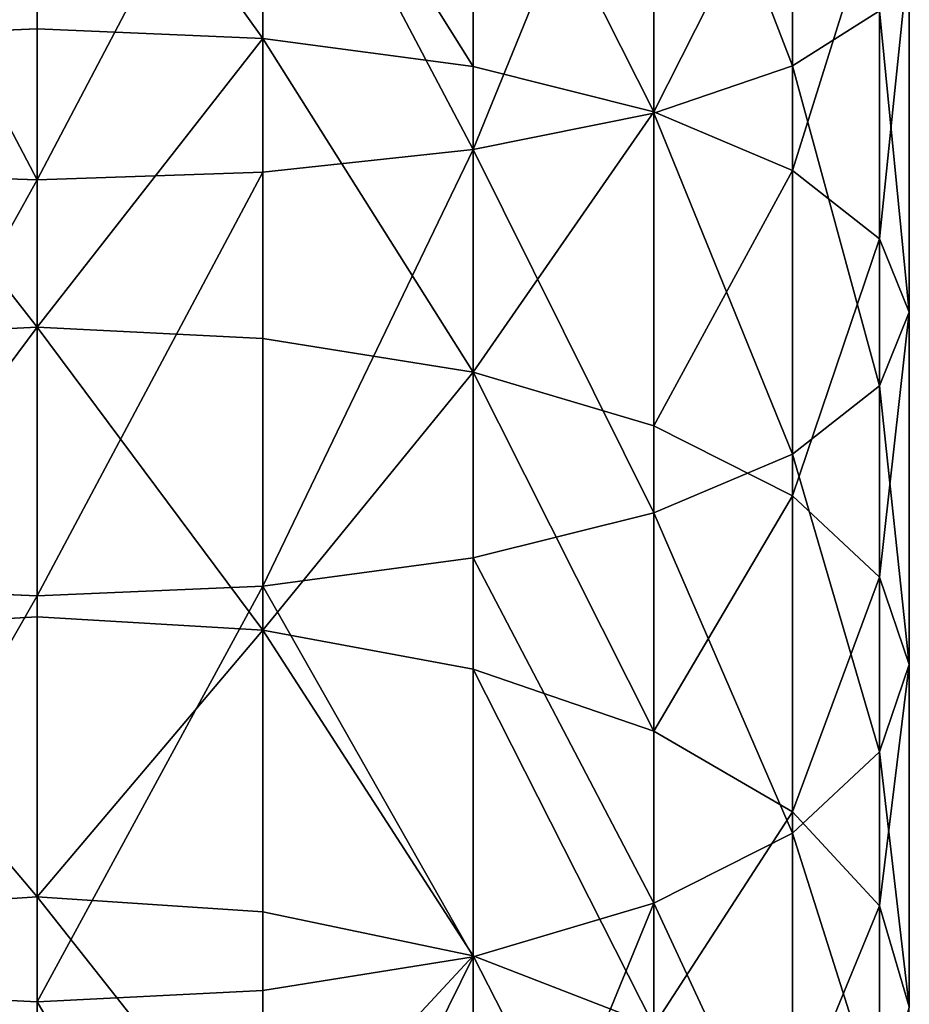
# Model space of a CAD drawing. Units: inches. Extents: x 0 to 247, y -50 to 223.
# Drawn here: x 14 to 16, y 44 to 45 of the extents above; entities that cross this region are included whole.
import ezdxf

# ---------------------------------------------------------------- set-up
doc = ezdxf.new("R2010")
doc.units = ezdxf.units.IN
doc.header["$MEASUREMENT"] = 0
doc.layers.get('0').update_dxf_attribs({"true_color": 0x616770})

msp = doc.modelspace()

# ---------------------------------------------------------------- linework, layer by layer
for p, q in [((15.4198, 45.0668, 196.1224), (15.4198, 45.5586, 196.2407)), ((15.2473, 45.008, 196.3351), (15.2473, 45.5143, 196.4569)), ((14.48, 45.4928, 194.5818), (14.48, 45.1129, 194.4628)), ((14.7609, 45.1009, 194.4971), (14.7609, 45.4831, 194.6168)), ((15.0226, 44.9628, 196.4983), (15.0226, 45.4803, 196.6228)), ((14.7609, 44.9345, 196.6009), (14.7609, 45.4589, 196.7271)), ((14.48, 44.9248, 196.6359), (14.48, 45.4516, 196.7626)), ((15.0226, 45.0657, 194.5975), (15.0226, 45.4547, 194.7194)), ((15.2473, 45.0096, 194.7573), (15.2473, 45.4096, 194.8826)), ((15.4198, 44.9366, 194.9656), (15.4198, 45.3508, 195.0953)), ((15.5282, 44.8516, 195.2081), (15.5282, 45.2823, 195.343)), ((15.5651, 44.7603, 195.4684), (15.5651, 45.2088, 195.6089)), ((15.4198, 45.0668, 196.1224), (15.5282, 45.1353, 195.8747)), ((15.5282, 44.669, 195.7287), (15.5282, 45.1353, 195.8747)), ((14.48, 45.1129, 194.4628), (14.1991, 45.1009, 194.4971)), ((14.48, 45.1129, 194.4628), (14.48, 44.7419, 194.3185)), ((14.7609, 45.1009, 194.4971), (14.48, 45.1129, 194.4628)), ((14.7609, 44.7276, 194.3519), (14.7609, 45.1009, 194.4971)), ((15.0226, 45.0657, 194.5975), (14.7609, 45.1009, 194.4971)), ((15.0226, 44.6857, 194.4497), (15.0226, 45.0657, 194.5975)), ((15.2473, 45.0096, 194.7573), (15.0226, 45.0657, 194.5975)), ((15.2473, 45.008, 196.3351), (15.4198, 45.0668, 196.1224)), ((15.4198, 44.584, 195.9712), (15.4198, 45.0668, 196.1224)), ((15.0226, 44.9628, 196.4983), (15.2473, 45.008, 196.3351)), ((15.2473, 44.619, 194.6054), (15.2473, 45.0096, 194.7573)), ((15.4198, 44.9366, 194.9656), (15.2473, 45.0096, 194.7573)), ((15.2473, 44.511, 196.1794), (15.2473, 45.008, 196.3351)), ((14.7609, 44.9345, 196.6009), (15.0226, 44.9628, 196.4983)), ((15.0226, 44.4549, 196.3393), (15.0226, 44.9628, 196.4983)), ((14.1991, 44.9345, 196.6009), (14.48, 44.9248, 196.6359)), ((14.48, 44.9248, 196.6359), (14.7609, 44.9345, 196.6009)), ((14.7609, 44.4197, 196.4397), (14.7609, 44.9345, 196.6009)), ((15.4198, 44.5321, 194.8083), (15.4198, 44.9366, 194.9656)), ((15.5282, 44.8516, 195.2081), (15.4198, 44.9366, 194.9656)), ((14.48, 44.4077, 196.474), (14.48, 44.9248, 196.6359)), ((15.5282, 44.4309, 195.0445), (15.5282, 44.8516, 195.2081)), ((15.5651, 44.7603, 195.4684), (15.5282, 44.8516, 195.2081)), ((15.5282, 44.669, 195.7287), (15.5651, 44.7603, 195.4684)), ((15.5651, 44.3223, 195.298), (15.5651, 44.7603, 195.4684)), ((14.48, 44.7419, 194.3185), (14.1991, 44.7276, 194.3519)), ((14.7609, 44.7276, 194.3519), (14.48, 44.7419, 194.3185)), ((14.48, 44.7419, 194.3185), (14.48, 44.3815, 194.1495)), ((14.7609, 44.365, 194.1818), (14.7609, 44.7276, 194.3519)), ((15.0226, 44.6857, 194.4497), (14.7609, 44.7276, 194.3519)), ((15.2473, 44.619, 194.6054), (15.0226, 44.6857, 194.4497)), ((15.0226, 44.3166, 194.2767), (15.0226, 44.6857, 194.4497)), ((15.4198, 44.584, 195.9712), (15.5282, 44.669, 195.7287)), ((15.5282, 44.2137, 195.5515), (15.5282, 44.669, 195.7287)), ((15.2473, 44.2396, 194.4275), (15.2473, 44.619, 194.6054)), ((15.4198, 44.5321, 194.8083), (15.2473, 44.619, 194.6054)), ((15.2473, 44.511, 196.1794), (15.4198, 44.584, 195.9712)), ((15.4198, 44.1125, 195.7878), (15.4198, 44.584, 195.9712)), ((15.5282, 44.4309, 195.0445), (15.4198, 44.5321, 194.8083)), ((15.4198, 44.1392, 194.624), (15.4198, 44.5321, 194.8083)), ((15.0226, 44.4549, 196.3393), (15.2473, 44.511, 196.1794)), ((15.2473, 44.0256, 195.9906), (15.2473, 44.511, 196.1794)), ((14.7609, 44.4197, 196.4397), (15.0226, 44.4549, 196.3393)), ((15.0226, 43.9589, 196.1463), (15.0226, 44.4549, 196.3393)), ((15.5282, 44.0223, 194.8529), (15.5282, 44.4309, 195.0445)), ((15.5651, 44.3223, 195.298), (15.5282, 44.4309, 195.0445)), ((14.1991, 44.4197, 196.4397), (14.48, 44.4077, 196.474)), ((14.48, 44.4077, 196.474), (14.7609, 44.4197, 196.4397)), ((14.7609, 43.917, 196.2442), (14.7609, 44.4197, 196.4397)), ((14.48, 43.9027, 196.2775), (14.48, 44.4077, 196.474)), ((14.48, 44.3815, 194.1495), (14.1991, 44.365, 194.1818)), ((14.48, 44.3815, 194.1495), (14.48, 44.0334, 193.9566)), ((14.7609, 44.365, 194.1818), (14.48, 44.3815, 194.1495)), ((15.0226, 44.3166, 194.2767), (14.7609, 44.365, 194.1818)), ((14.7609, 44.0147, 193.9877), (14.7609, 44.365, 194.1818)), ((15.5282, 44.2137, 195.5515), (15.5651, 44.3223, 195.298)), ((15.5651, 43.8968, 195.0985), (15.5651, 44.3223, 195.298)), ((15.2473, 44.2396, 194.4275), (15.0226, 44.3166, 194.2767)), ((15.0226, 43.96, 194.0791), (15.0226, 44.3166, 194.2767)), ((15.2473, 43.873, 194.2243), (15.2473, 44.2396, 194.4275)), ((15.4198, 44.1392, 194.624), (15.2473, 44.2396, 194.4275)), ((15.4198, 44.1125, 195.7878), (15.5282, 44.2137, 195.5515)), ((15.5282, 43.7714, 195.3441), (15.5282, 44.2137, 195.5515)), ((15.4198, 43.7596, 194.4137), (15.4198, 44.1392, 194.624)), ((15.5282, 44.0223, 194.8529), (15.4198, 44.1392, 194.624)), ((15.2473, 44.0256, 195.9906), (15.4198, 44.1125, 195.7878)), ((15.4198, 43.6545, 195.573), (15.4198, 44.1125, 195.7878)), ((14.48, 44.0334, 193.9566), (14.1991, 44.0147, 193.9877)), ((14.48, 44.0334, 193.9566), (14.48, 43.699, 193.7406)), ((14.7609, 44.0147, 193.9877), (14.48, 44.0334, 193.9566)), ((14.7609, 43.6783, 193.7705), (14.7609, 44.0147, 193.9877)), ((15.0226, 43.96, 194.0791), (14.7609, 44.0147, 193.9877)), ((15.0226, 43.9589, 196.1463), (15.2473, 44.0256, 195.9906)), ((15.2473, 43.5541, 195.7695), (15.2473, 44.0256, 195.9906)), ((15.5651, 43.8968, 195.0985), (15.5282, 44.0223, 194.8529)), ((15.5282, 43.6275, 194.6341), (15.5282, 44.0223, 194.8529)), ((14.7609, 43.917, 196.2442), (15.0226, 43.9589, 196.1463)), ((15.2473, 43.873, 194.2243), (15.0226, 43.96, 194.0791)), ((15.0226, 43.6175, 193.8579), (15.0226, 43.96, 194.0791)), ((15.0226, 43.4771, 195.9204), (15.0226, 43.9589, 196.1463)), ((14.1991, 43.917, 196.2442), (14.48, 43.9027, 196.2775)), ((14.48, 43.9027, 196.2775), (14.7609, 43.917, 196.2442)), ((14.7609, 43.4287, 196.0152), (14.7609, 43.917, 196.2442)), ((14.48, 43.4121, 196.0475), (14.48, 43.9027, 196.2775))]:
    msp.add_line(p, q)

# ---------------------------------------------------------------- meshes
at = {"color": 253, "true_color": 0xa1a5a8}
mesh = msp.add_polyface(dxfattribs=at)
corners = [(15.4198, 45.5586, 196.2407), (15.5282, 45.1353, 195.8747), (15.4198, 45.0668, 196.1224), (15.5282, 45.6103, 195.9889)]
mesh.append_faces([[corners[k] for k in face] for face in [(0, 1, 2), (1, 0, 3)]], dxfattribs={"vtx0": -1, "color": 253})
mesh = msp.add_polyface(dxfattribs=at)
corners = [(15.2473, 45.5143, 196.4569), (15.4198, 45.0668, 196.1224), (15.2473, 45.008, 196.3351), (15.4198, 45.5586, 196.2407)]
mesh.append_faces([[corners[k] for k in face] for face in [(0, 1, 2), (1, 0, 3)]], dxfattribs={"vtx0": -1, "color": 253})
mesh = msp.add_polyface(dxfattribs=at)
corners = [(15.2473, 45.5143, 196.4569), (15.0226, 44.9628, 196.4983), (15.0226, 45.4803, 196.6228), (15.2473, 45.008, 196.3351)]
mesh.append_faces([[corners[k] for k in face] for face in [(0, 1, 2), (1, 0, 3)]], dxfattribs={"vtx0": -1, "color": 253})
mesh = msp.add_polyface(dxfattribs=at)
corners = [(14.1991, 45.1009, 194.4971), (14.48, 45.4928, 194.5818), (14.1991, 45.4831, 194.6168), (14.48, 45.1129, 194.4628)]
mesh.append_faces([[corners[k] for k in face] for face in [(0, 1, 2), (1, 0, 3)]], dxfattribs={"vtx0": -1, "color": 253})
mesh = msp.add_polyface(dxfattribs=at)
corners = [(14.7609, 45.1009, 194.4971), (14.48, 45.4928, 194.5818), (14.48, 45.1129, 194.4628), (14.7609, 45.4831, 194.6168)]
mesh.append_faces([[corners[k] for k in face] for face in [(0, 1, 2), (1, 0, 3)]], dxfattribs={"vtx0": -1, "color": 253})
mesh = msp.add_polyface(dxfattribs=at)
corners = [(15.0226, 45.0657, 194.5975), (14.7609, 45.4831, 194.6168), (14.7609, 45.1009, 194.4971), (15.0226, 45.4547, 194.7194)]
mesh.append_faces([[corners[k] for k in face] for face in [(0, 1, 2), (1, 0, 3)]], dxfattribs={"vtx0": -1, "color": 253})
mesh = msp.add_polyface(dxfattribs=at)
corners = [(14.7609, 45.4589, 196.7271), (15.0226, 44.9628, 196.4983), (14.7609, 44.9345, 196.6009), (15.0226, 45.4803, 196.6228)]
mesh.append_faces([[corners[k] for k in face] for face in [(0, 1, 2), (1, 0, 3)]], dxfattribs={"vtx0": -1, "color": 253})
mesh = msp.add_polyface(dxfattribs=at)
corners = [(14.1991, 45.4589, 196.7271), (14.48, 44.9248, 196.6359), (14.1991, 44.9345, 196.6009), (14.48, 45.4516, 196.7626)]
mesh.append_faces([[corners[k] for k in face] for face in [(0, 1, 2), (1, 0, 3)]], dxfattribs={"vtx0": -1, "color": 253})
mesh = msp.add_polyface(dxfattribs=at)
corners = [(14.7609, 45.4589, 196.7271), (14.48, 44.9248, 196.6359), (14.48, 45.4516, 196.7626), (14.7609, 44.9345, 196.6009)]
mesh.append_faces([[corners[k] for k in face] for face in [(0, 1, 2), (1, 0, 3)]], dxfattribs={"vtx0": -1, "color": 253})
mesh = msp.add_polyface(dxfattribs=at)
corners = [(15.2473, 45.0096, 194.7573), (15.0226, 45.4547, 194.7194), (15.0226, 45.0657, 194.5975), (15.2473, 45.4096, 194.8826)]
mesh.append_faces([[corners[k] for k in face] for face in [(0, 1, 2), (1, 0, 3)]], dxfattribs={"vtx0": -1, "color": 253})
mesh = msp.add_polyface(dxfattribs=at)
corners = [(15.4198, 45.3508, 195.0953), (15.2473, 45.0096, 194.7573), (15.4198, 44.9366, 194.9656), (15.2473, 45.4096, 194.8826)]
mesh.append_faces([[corners[k] for k in face] for face in [(0, 1, 2), (1, 0, 3)]], dxfattribs={"vtx0": -1, "color": 253})
mesh = msp.add_polyface(dxfattribs=at)
corners = [(15.5282, 45.2823, 195.343), (15.4198, 44.9366, 194.9656), (15.5282, 44.8516, 195.2081), (15.4198, 45.3508, 195.0953)]
mesh.append_faces([[corners[k] for k in face] for face in [(0, 1, 2), (1, 0, 3)]], dxfattribs={"vtx0": -1, "color": 253})
mesh = msp.add_polyface(dxfattribs=at)
corners = [(15.5651, 45.2088, 195.6089), (15.5282, 44.8516, 195.2081), (15.5651, 44.7603, 195.4684), (15.5282, 45.2823, 195.343)]
mesh.append_faces([[corners[k] for k in face] for face in [(0, 1, 2), (1, 0, 3)]], dxfattribs={"vtx0": -1, "color": 253})
mesh = msp.add_polyface(dxfattribs=at)
corners = [(15.5282, 45.1353, 195.8747), (15.5651, 44.7603, 195.4684), (15.5282, 44.669, 195.7287), (15.5651, 45.2088, 195.6089)]
mesh.append_faces([[corners[k] for k in face] for face in [(0, 1, 2), (1, 0, 3)]], dxfattribs={"vtx0": -1, "color": 253})
mesh = msp.add_polyface(dxfattribs=at)
corners = [(15.4198, 45.0668, 196.1224), (15.5282, 44.669, 195.7287), (15.4198, 44.584, 195.9712), (15.5282, 45.1353, 195.8747)]
mesh.append_faces([[corners[k] for k in face] for face in [(0, 1, 2), (1, 0, 3)]], dxfattribs={"vtx0": -1, "color": 253})
mesh = msp.add_polyface(dxfattribs=at)
corners = [(14.48, 44.7419, 194.3185), (14.1991, 45.1009, 194.4971), (14.1991, 44.7276, 194.3519), (14.48, 45.1129, 194.4628)]
mesh.append_faces([[corners[k] for k in face] for face in [(0, 1, 2), (1, 0, 3)]], dxfattribs={"vtx0": -1, "color": 253})
mesh = msp.add_polyface(dxfattribs=at)
corners = [(14.48, 44.7419, 194.3185), (14.7609, 45.1009, 194.4971), (14.48, 45.1129, 194.4628), (14.7609, 44.7276, 194.3519)]
mesh.append_faces([[corners[k] for k in face] for face in [(0, 1, 2), (1, 0, 3)]], dxfattribs={"vtx0": -1, "color": 253})
mesh = msp.add_polyface(dxfattribs=at)
corners = [(15.0226, 44.6857, 194.4497), (14.7609, 45.1009, 194.4971), (14.7609, 44.7276, 194.3519), (15.0226, 45.0657, 194.5975)]
mesh.append_faces([[corners[k] for k in face] for face in [(0, 1, 2), (1, 0, 3)]], dxfattribs={"vtx0": -1, "color": 253})
mesh = msp.add_polyface(dxfattribs=at)
corners = [(15.0226, 44.6857, 194.4497), (15.2473, 45.0096, 194.7573), (15.0226, 45.0657, 194.5975), (15.2473, 44.619, 194.6054)]
mesh.append_faces([[corners[k] for k in face] for face in [(0, 1, 2), (1, 0, 3)]], dxfattribs={"vtx0": -1, "color": 253})
mesh = msp.add_polyface(dxfattribs=at)
corners = [(15.2473, 45.008, 196.3351), (15.4198, 44.584, 195.9712), (15.2473, 44.511, 196.1794), (15.4198, 45.0668, 196.1224)]
mesh.append_faces([[corners[k] for k in face] for face in [(0, 1, 2), (1, 0, 3)]], dxfattribs={"vtx0": -1, "color": 253})
mesh = msp.add_polyface(dxfattribs=at)
corners = [(15.0226, 44.9628, 196.4983), (15.2473, 44.511, 196.1794), (15.0226, 44.4549, 196.3393), (15.2473, 45.008, 196.3351)]
mesh.append_faces([[corners[k] for k in face] for face in [(0, 1, 2), (1, 0, 3)]], dxfattribs={"vtx0": -1, "color": 253})
mesh = msp.add_polyface(dxfattribs=at)
corners = [(15.4198, 44.9366, 194.9656), (15.2473, 44.619, 194.6054), (15.4198, 44.5321, 194.8083), (15.2473, 45.0096, 194.7573)]
mesh.append_faces([[corners[k] for k in face] for face in [(0, 1, 2), (1, 0, 3)]], dxfattribs={"vtx0": -1, "color": 253})
mesh = msp.add_polyface(dxfattribs=at)
corners = [(15.0226, 44.9628, 196.4983), (14.7609, 44.4197, 196.4397), (14.7609, 44.9345, 196.6009), (15.0226, 44.4549, 196.3393)]
mesh.append_faces([[corners[k] for k in face] for face in [(0, 1, 2), (1, 0, 3)]], dxfattribs={"vtx0": -1, "color": 253})
mesh = msp.add_polyface(dxfattribs=at)
corners = [(14.48, 44.9248, 196.6359), (14.1991, 44.4197, 196.4397), (14.1991, 44.9345, 196.6009), (14.48, 44.4077, 196.474)]
mesh.append_faces([[corners[k] for k in face] for face in [(0, 1, 2), (1, 0, 3)]], dxfattribs={"vtx0": -1, "color": 253})
mesh = msp.add_polyface(dxfattribs=at)
corners = [(14.7609, 44.9345, 196.6009), (14.48, 44.4077, 196.474), (14.48, 44.9248, 196.6359), (14.7609, 44.4197, 196.4397)]
mesh.append_faces([[corners[k] for k in face] for face in [(0, 1, 2), (1, 0, 3)]], dxfattribs={"vtx0": -1, "color": 253})
mesh = msp.add_polyface(dxfattribs=at)
corners = [(15.5282, 44.8516, 195.2081), (15.4198, 44.5321, 194.8083), (15.5282, 44.4309, 195.0445), (15.4198, 44.9366, 194.9656)]
mesh.append_faces([[corners[k] for k in face] for face in [(0, 1, 2), (1, 0, 3)]], dxfattribs={"vtx0": -1, "color": 253})
mesh = msp.add_polyface(dxfattribs=at)
corners = [(15.5651, 44.7603, 195.4684), (15.5282, 44.4309, 195.0445), (15.5651, 44.3223, 195.298), (15.5282, 44.8516, 195.2081)]
mesh.append_faces([[corners[k] for k in face] for face in [(0, 1, 2), (1, 0, 3)]], dxfattribs={"vtx0": -1, "color": 253})
mesh = msp.add_polyface(dxfattribs=at)
corners = [(15.5282, 44.669, 195.7287), (15.5651, 44.3223, 195.298), (15.5282, 44.2137, 195.5515), (15.5651, 44.7603, 195.4684)]
mesh.append_faces([[corners[k] for k in face] for face in [(0, 1, 2), (1, 0, 3)]], dxfattribs={"vtx0": -1, "color": 253})
mesh = msp.add_polyface(dxfattribs=at)
corners = [(14.1991, 44.365, 194.1818), (14.48, 44.7419, 194.3185), (14.1991, 44.7276, 194.3519), (14.48, 44.3815, 194.1495)]
mesh.append_faces([[corners[k] for k in face] for face in [(0, 1, 2), (1, 0, 3)]], dxfattribs={"vtx0": -1, "color": 253})
mesh = msp.add_polyface(dxfattribs=at)
corners = [(14.7609, 44.365, 194.1818), (14.48, 44.7419, 194.3185), (14.48, 44.3815, 194.1495), (14.7609, 44.7276, 194.3519)]
mesh.append_faces([[corners[k] for k in face] for face in [(0, 1, 2), (1, 0, 3)]], dxfattribs={"vtx0": -1, "color": 253})
mesh = msp.add_polyface(dxfattribs=at)
corners = [(14.7609, 44.365, 194.1818), (15.0226, 44.6857, 194.4497), (14.7609, 44.7276, 194.3519), (15.0226, 44.3166, 194.2767)]
mesh.append_faces([[corners[k] for k in face] for face in [(0, 1, 2), (1, 0, 3)]], dxfattribs={"vtx0": -1, "color": 253})
mesh = msp.add_polyface(dxfattribs=at)
corners = [(15.2473, 44.2396, 194.4275), (15.0226, 44.6857, 194.4497), (15.0226, 44.3166, 194.2767), (15.2473, 44.619, 194.6054)]
mesh.append_faces([[corners[k] for k in face] for face in [(0, 1, 2), (1, 0, 3)]], dxfattribs={"vtx0": -1, "color": 253})
mesh = msp.add_polyface(dxfattribs=at)
corners = [(15.4198, 44.584, 195.9712), (15.5282, 44.2137, 195.5515), (15.4198, 44.1125, 195.7878), (15.5282, 44.669, 195.7287)]
mesh.append_faces([[corners[k] for k in face] for face in [(0, 1, 2), (1, 0, 3)]], dxfattribs={"vtx0": -1, "color": 253})
mesh = msp.add_polyface(dxfattribs=at)
corners = [(15.4198, 44.5321, 194.8083), (15.2473, 44.2396, 194.4275), (15.4198, 44.1392, 194.624), (15.2473, 44.619, 194.6054)]
mesh.append_faces([[corners[k] for k in face] for face in [(0, 1, 2), (1, 0, 3)]], dxfattribs={"vtx0": -1, "color": 253})
mesh = msp.add_polyface(dxfattribs=at)
corners = [(15.2473, 44.511, 196.1794), (15.4198, 44.1125, 195.7878), (15.2473, 44.0256, 195.9906), (15.4198, 44.584, 195.9712)]
mesh.append_faces([[corners[k] for k in face] for face in [(0, 1, 2), (1, 0, 3)]], dxfattribs={"vtx0": -1, "color": 253})
mesh = msp.add_polyface(dxfattribs=at)
corners = [(15.5282, 44.4309, 195.0445), (15.4198, 44.1392, 194.624), (15.5282, 44.0223, 194.8529), (15.4198, 44.5321, 194.8083)]
mesh.append_faces([[corners[k] for k in face] for face in [(0, 1, 2), (1, 0, 3)]], dxfattribs={"vtx0": -1, "color": 253})
mesh = msp.add_polyface(dxfattribs=at)
corners = [(15.0226, 44.4549, 196.3393), (15.2473, 44.0256, 195.9906), (15.0226, 43.9589, 196.1463), (15.2473, 44.511, 196.1794)]
mesh.append_faces([[corners[k] for k in face] for face in [(0, 1, 2), (1, 0, 3)]], dxfattribs={"vtx0": -1, "color": 253})
mesh = msp.add_polyface(dxfattribs=at)
corners = [(14.7609, 44.4197, 196.4397), (15.0226, 43.9589, 196.1463), (14.7609, 43.917, 196.2442), (15.0226, 44.4549, 196.3393)]
mesh.append_faces([[corners[k] for k in face] for face in [(0, 1, 2), (1, 0, 3)]], dxfattribs={"vtx0": -1, "color": 253})
mesh = msp.add_polyface(dxfattribs=at)
corners = [(15.5651, 44.3223, 195.298), (15.5282, 44.0223, 194.8529), (15.5651, 43.8968, 195.0985), (15.5282, 44.4309, 195.0445)]
mesh.append_faces([[corners[k] for k in face] for face in [(0, 1, 2), (1, 0, 3)]], dxfattribs={"vtx0": -1, "color": 253})
mesh = msp.add_polyface(dxfattribs=at)
corners = [(14.48, 44.4077, 196.474), (14.1991, 43.917, 196.2442), (14.1991, 44.4197, 196.4397), (14.48, 43.9027, 196.2775)]
mesh.append_faces([[corners[k] for k in face] for face in [(0, 1, 2), (1, 0, 3)]], dxfattribs={"vtx0": -1, "color": 253})
mesh = msp.add_polyface(dxfattribs=at)
corners = [(14.7609, 44.4197, 196.4397), (14.48, 43.9027, 196.2775), (14.48, 44.4077, 196.474), (14.7609, 43.917, 196.2442)]
mesh.append_faces([[corners[k] for k in face] for face in [(0, 1, 2), (1, 0, 3)]], dxfattribs={"vtx0": -1, "color": 253})
mesh = msp.add_polyface(dxfattribs=at)
corners = [(14.48, 44.0334, 193.9566), (14.1991, 44.365, 194.1818), (14.1991, 44.0147, 193.9877), (14.48, 44.3815, 194.1495)]
mesh.append_faces([[corners[k] for k in face] for face in [(0, 1, 2), (1, 0, 3)]], dxfattribs={"vtx0": -1, "color": 253})
mesh = msp.add_polyface(dxfattribs=at)
corners = [(14.48, 44.0334, 193.9566), (14.7609, 44.365, 194.1818), (14.48, 44.3815, 194.1495), (14.7609, 44.0147, 193.9877)]
mesh.append_faces([[corners[k] for k in face] for face in [(0, 1, 2), (1, 0, 3)]], dxfattribs={"vtx0": -1, "color": 253})
mesh = msp.add_polyface(dxfattribs=at)
corners = [(15.0226, 43.96, 194.0791), (14.7609, 44.365, 194.1818), (14.7609, 44.0147, 193.9877), (15.0226, 44.3166, 194.2767)]
mesh.append_faces([[corners[k] for k in face] for face in [(0, 1, 2), (1, 0, 3)]], dxfattribs={"vtx0": -1, "color": 253})
mesh = msp.add_polyface(dxfattribs=at)
corners = [(15.5282, 44.2137, 195.5515), (15.5651, 43.8968, 195.0985), (15.5282, 43.7714, 195.3441), (15.5651, 44.3223, 195.298)]
mesh.append_faces([[corners[k] for k in face] for face in [(0, 1, 2), (1, 0, 3)]], dxfattribs={"vtx0": -1, "color": 253})
mesh = msp.add_polyface(dxfattribs=at)
corners = [(15.2473, 43.873, 194.2243), (15.0226, 44.3166, 194.2767), (15.0226, 43.96, 194.0791), (15.2473, 44.2396, 194.4275)]
mesh.append_faces([[corners[k] for k in face] for face in [(0, 1, 2), (1, 0, 3)]], dxfattribs={"vtx0": -1, "color": 253})
mesh = msp.add_polyface(dxfattribs=at)
corners = [(15.4198, 44.1392, 194.624), (15.2473, 43.873, 194.2243), (15.4198, 43.7596, 194.4137), (15.2473, 44.2396, 194.4275)]
mesh.append_faces([[corners[k] for k in face] for face in [(0, 1, 2), (1, 0, 3)]], dxfattribs={"vtx0": -1, "color": 253})
mesh = msp.add_polyface(dxfattribs=at)
corners = [(15.4198, 44.1125, 195.7878), (15.5282, 43.7714, 195.3441), (15.4198, 43.6545, 195.573), (15.5282, 44.2137, 195.5515)]
mesh.append_faces([[corners[k] for k in face] for face in [(0, 1, 2), (1, 0, 3)]], dxfattribs={"vtx0": -1, "color": 253})
mesh = msp.add_polyface(dxfattribs=at)
corners = [(15.5282, 44.0223, 194.8529), (15.4198, 43.7596, 194.4137), (15.5282, 43.6275, 194.6341), (15.4198, 44.1392, 194.624)]
mesh.append_faces([[corners[k] for k in face] for face in [(0, 1, 2), (1, 0, 3)]], dxfattribs={"vtx0": -1, "color": 253})
mesh = msp.add_polyface(dxfattribs=at)
corners = [(15.2473, 44.0256, 195.9906), (15.4198, 43.6545, 195.573), (15.2473, 43.5541, 195.7695), (15.4198, 44.1125, 195.7878)]
mesh.append_faces([[corners[k] for k in face] for face in [(0, 1, 2), (1, 0, 3)]], dxfattribs={"vtx0": -1, "color": 253})
mesh = msp.add_polyface(dxfattribs=at)
corners = [(14.48, 43.699, 193.7406), (14.1991, 44.0147, 193.9877), (14.1991, 43.6783, 193.7705), (14.48, 44.0334, 193.9566)]
mesh.append_faces([[corners[k] for k in face] for face in [(0, 1, 2), (1, 0, 3)]], dxfattribs={"vtx0": -1, "color": 253})
mesh = msp.add_polyface(dxfattribs=at)
corners = [(14.7609, 43.6783, 193.7705), (14.48, 44.0334, 193.9566), (14.48, 43.699, 193.7406), (14.7609, 44.0147, 193.9877)]
mesh.append_faces([[corners[k] for k in face] for face in [(0, 1, 2), (1, 0, 3)]], dxfattribs={"vtx0": -1, "color": 253})
mesh = msp.add_polyface(dxfattribs=at)
corners = [(14.7609, 43.6783, 193.7705), (15.0226, 43.96, 194.0791), (14.7609, 44.0147, 193.9877), (15.0226, 43.6175, 193.8579)]
mesh.append_faces([[corners[k] for k in face] for face in [(0, 1, 2), (1, 0, 3)]], dxfattribs={"vtx0": -1, "color": 253})
mesh = msp.add_polyface(dxfattribs=at)
corners = [(15.2473, 44.0256, 195.9906), (15.0226, 43.4771, 195.9204), (15.0226, 43.9589, 196.1463), (15.2473, 43.5541, 195.7695)]
mesh.append_faces([[corners[k] for k in face] for face in [(0, 1, 2), (1, 0, 3)]], dxfattribs={"vtx0": -1, "color": 253})
mesh = msp.add_polyface(dxfattribs=at)
corners = [(15.5651, 43.8968, 195.0985), (15.5282, 43.6275, 194.6341), (15.5651, 43.4858, 194.8707), (15.5282, 44.0223, 194.8529)]
mesh.append_faces([[corners[k] for k in face] for face in [(0, 1, 2), (1, 0, 3)]], dxfattribs={"vtx0": -1, "color": 253})
mesh = msp.add_polyface(dxfattribs=at)
corners = [(15.0226, 43.9589, 196.1463), (14.7609, 43.4287, 196.0152), (14.7609, 43.917, 196.2442), (15.0226, 43.4771, 195.9204)]
mesh.append_faces([[corners[k] for k in face] for face in [(0, 1, 2), (1, 0, 3)]], dxfattribs={"vtx0": -1, "color": 253})
mesh = msp.add_polyface(dxfattribs=at)
corners = [(15.2473, 43.5209, 193.997), (15.0226, 43.96, 194.0791), (15.0226, 43.6175, 193.8579), (15.2473, 43.873, 194.2243)]
mesh.append_faces([[corners[k] for k in face] for face in [(0, 1, 2), (1, 0, 3)]], dxfattribs={"vtx0": -1, "color": 253})
mesh = msp.add_polyface(dxfattribs=at)
corners = [(14.1991, 43.917, 196.2442), (14.48, 43.4121, 196.0475), (14.1991, 43.4287, 196.0152), (14.48, 43.9027, 196.2775)]
mesh.append_faces([[corners[k] for k in face] for face in [(0, 1, 2), (1, 0, 3)]], dxfattribs={"vtx0": -1, "color": 253})
mesh = msp.add_polyface(dxfattribs=at)
corners = [(14.48, 43.9027, 196.2775), (14.7609, 43.4287, 196.0152), (14.48, 43.4121, 196.0475), (14.7609, 43.917, 196.2442)]
mesh.append_faces([[corners[k] for k in face] for face in [(0, 1, 2), (1, 0, 3)]], dxfattribs={"vtx0": -1, "color": 253})

doc.saveas('drawing.dxf')
